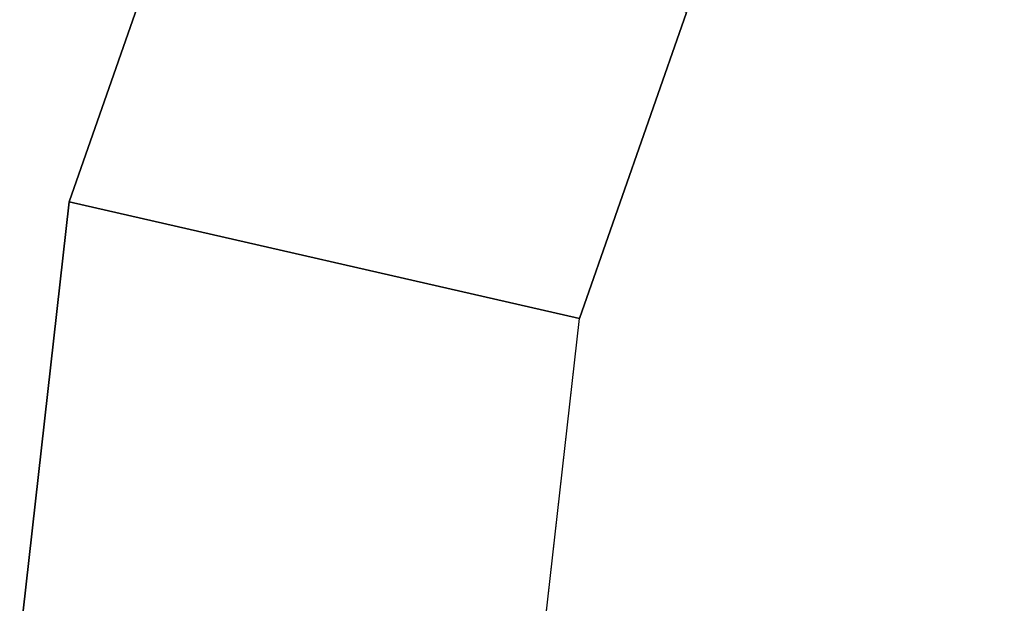
# Model space of a CAD drawing. Units: inches. Extents: x -12 to 12, y -12 to 12.
# Drawn here: x -12 to -6, y 0.2 to 3.8 of the extents above; entities that cross this region are included whole.
import ezdxf

# ---------------------------------------------------------------- set-up
doc = ezdxf.new("R2010")
doc.units = ezdxf.units.IN
doc.header["$MEASUREMENT"] = 0
doc.layers.add('TABLE-BASE', color=6, linetype='Continuous')
doc.layers.add('TABLE-VEN', color=6, linetype='Continuous')

msp = doc.modelspace()

# ---------------------------------------------------------------- linework, layer by layer
at = {"layer": 'TABLE-BASE'}
for points in [[(-4.7102, 3.8334, 3.4827), (-4.7709, 3.7496, 3.415), (-7.6125, 6.7225, 2.4045), (-7.5522, 6.7967, 2.4516)], [(-4.7709, 3.7496, 3.415), (-4.7318, 3.7522, 3.3066), (-7.5862, 6.7217, 2.3118), (-7.6125, 6.7225, 2.4045)], [(-4.7318, 3.7522, 3.3066), (-4.6527, 3.8033, 3.2228), (-7.5213, 6.7649, 2.2376), (-7.5862, 6.7217, 2.3118)]]:
    msp.add_3dface(points, dxfattribs=at)
at = {"layer": 'TABLE-VEN'}
for points in [[(-11.6991, 2.6703, 21.5053), (-10.8116, 5.2066, 21.5053), (-10.8116, 5.2066, 21.0673), (-11.6991, 2.6703, 21.0673)], [(-10.8116, 5.2066, 21.0673), (-11.6991, 2.6703, 21.0673), (-8.5891, 1.9604, 20.5053), (-7.9375, 3.8225, 20.5053)], [(-12, 0, 21.5053), (-11.6991, 2.6703, 21.5053), (-11.6991, 2.6703, 21.0673), (-12, 0, 21.0673)], [(-11.6991, 2.6703, 21.0673), (-12, 0, 21.0673), (-8.81, 0, 20.5053), (-8.5891, 1.9604, 20.5053)]]:
    msp.add_3dface(points, dxfattribs=at)
at = {"layer": 'TABLE-VEN', "invisible_edges": 5}
for points in [[(10.8116, 5.2066, 21.5053), (-10.8116, 5.2066, 21.5053), (-11.6991, 2.6703, 21.5053), (11.6991, 2.6703, 21.5053)], [(7.9375, 3.8225, 20.5053), (-7.9375, 3.8225, 20.5053), (-8.5891, 1.9604, 20.5053), (8.5891, 1.9604, 20.5053)], [(-11.6991, 2.6703, 21.5053), (11.6991, 2.6703, 21.5053), (12, 0, 21.5053), (-12, 0, 21.5053)], [(-8.5891, 1.9604, 20.5053), (8.5891, 1.9604, 20.5053), (8.81, 0, 20.5053), (-8.81, 0, 20.5053)]]:
    msp.add_3dface(points, dxfattribs=at)

doc.saveas('drawing.dxf')
